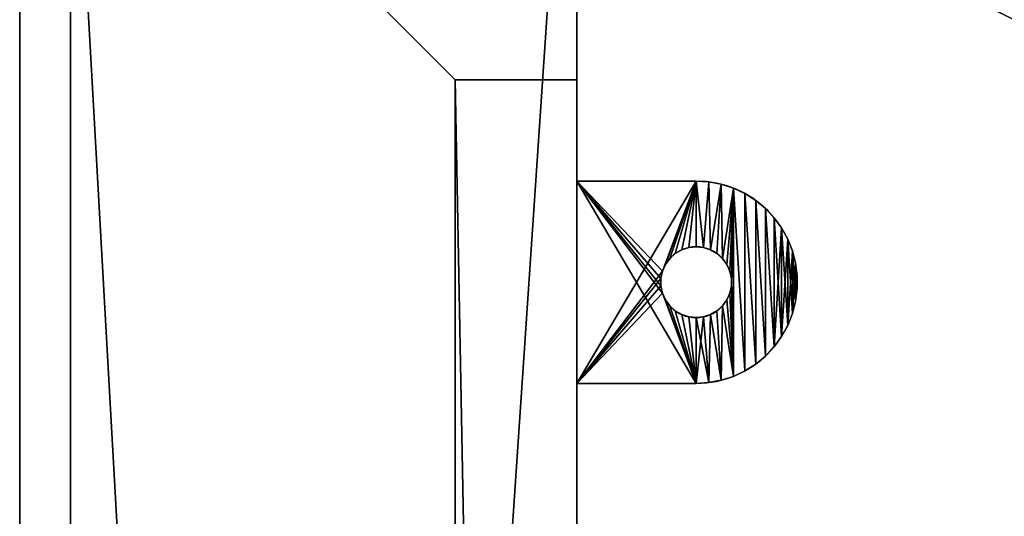
# Model space of a CAD drawing. Extents: x -1500 to 1500, y -375 to 375.
# Drawn here: x -1500 to -1403, y 277 to 326 of the extents above; entities that cross this region are included whole.
import ezdxf

# ---------------------------------------------------------------- set-up
doc = ezdxf.new("R2010")
doc.units = 0
doc.layers.get('0').update_dxf_attribs({"color": 13, "linetype": 'CONTINUOUS'})

# ---------------------------------------------------------------- blocks, each defined once
blk = doc.blocks.new('1800X750MM_TOP')
at = {"color": 7}
for p, q in [((0, 750), (0, 0)), ((0, 750, 25), (0, 0, 25))]:
    blk.add_line(p, q, dxfattribs=at)
mesh = blk.add_polyface(dxfattribs=at)
corners = [(1500, 750), (0, 0), (0, 750), (1500, 0)]
mesh.append_faces([[corners[k] for k in face] for face in [(0, 1, 2), (1, 0, 3)]], dxfattribs={"vtx0": -1, "color": 7})
mesh = blk.add_polyface(dxfattribs=at)
corners = [(1500, 0, 25), (0, 750, 25), (0, 0, 25), (1500, 750, 25)]
mesh.append_faces([[corners[k] for k in face] for face in [(0, 1, 2), (1, 0, 3)]], dxfattribs={"vtx0": -1, "color": 7})
mesh = blk.add_polyface(dxfattribs=at)
corners = [(0, 750, 25), (0, 0), (0, 0, 25), (0, 750)]
mesh.append_faces([[corners[k] for k in face] for face in [(0, 1, 2), (1, 0, 3)]], dxfattribs={"vtx0": -1, "color": 7})
blk = doc.blocks.new('ANVIL_FRAME_SMALL_TAB_1')
for p, q in [((12.768, 20), (1, 20)), ((12.768, 20, 3), (1, 20, 3)), ((1, 20, 3), (1, 0, 3)), ((1, 0), (1, 20)), ((1, 20), (1, 20, 3)), ((14.021, 19.921, 3), (14.021, 19.921)), ((15.255, 19.686, 3), (15.255, 19.686)), ((16.449, 19.298, 3), (16.449, 19.298)), ((17.585, 18.763, 3), (17.585, 18.763)), ((18.646, 18.09, 3), (18.646, 18.09)), ((19.613, 17.29, 3), (19.613, 17.29)), ((20.473, 16.374, 3), (20.473, 16.374)), ((21.211, 15.358, 3), (21.211, 15.358)), ((21.816, 14.258, 3), (21.816, 14.258)), ((10.71, 12.832, 3), (10.71, 12.832)), ((11.344, 13.197, 3), (11.344, 13.197)), ((12.04, 13.424, 3), (12.04, 13.424)), ((12.768, 13.5, 3), (12.768, 13.5)), ((13.495, 13.424, 3), (13.495, 13.424)), ((14.191, 13.197, 3), (14.191, 13.197)), ((14.825, 12.832, 3), (14.825, 12.832)), ((22.278, 13.09, 3), (22.278, 13.09)), ((9.737, 11.75, 3), (9.737, 11.75)), ((10.167, 12.342, 3), (10.167, 12.342)), ((15.369, 12.342, 3), (15.369, 12.342)), ((15.799, 11.75, 3), (15.799, 11.75)), ((22.591, 11.874, 3), (22.591, 11.874)), ((9.439, 11.082, 3), (9.439, 11.082)), ((16.096, 11.082, 3), (16.096, 11.082)), ((9.287, 10.366, 3), (9.287, 10.366)), ((16.249, 10.366, 3), (16.249, 10.366)), ((22.748, 10.628, 3), (22.748, 10.628)), ((9.287, 9.634, 3), (9.287, 9.634)), ((9.439, 8.918, 3), (9.439, 8.918)), ((16.096, 8.918, 3), (16.096, 8.918)), ((16.249, 9.634, 3), (16.249, 9.634)), ((22.748, 9.372, 3), (22.748, 9.372)), ((9.737, 8.25, 3), (9.737, 8.25)), ((15.799, 8.25, 3), (15.799, 8.25)), ((22.591, 8.126, 3), (22.591, 8.126)), ((10.167, 7.658, 3), (10.167, 7.658)), ((10.71, 7.168, 3), (10.71, 7.168)), ((14.825, 7.168, 3), (14.825, 7.168)), ((15.369, 7.658, 3), (15.369, 7.658)), ((22.278, 6.91, 3), (22.278, 6.91)), ((11.344, 6.803, 3), (11.344, 6.803)), ((12.04, 6.576, 3), (12.04, 6.576)), ((12.768, 6.5, 3), (12.768, 6.5)), ((13.495, 6.576, 3), (13.495, 6.576)), ((14.191, 6.803, 3), (14.191, 6.803)), ((21.816, 5.742, 3), (21.816, 5.742)), ((21.211, 4.642, 3), (21.211, 4.642)), ((20.473, 3.626, 3), (20.473, 3.626)), ((19.613, 2.71, 3), (19.613, 2.71)), ((17.585, 1.237, 3), (17.585, 1.237)), ((18.646, 1.91, 3), (18.646, 1.91)), ((1, 0, 3), (12.768, 0, 3)), ((1, 0), (12.768, 0)), ((1, 0, 3), (1, 0)), ((14.021, 0.079, 3), (14.021, 0.079)), ((15.255, 0.314, 3), (15.255, 0.314)), ((16.449, 0.702, 3), (16.449, 0.702))]:
    blk.add_line(p, q)
at = {"extrusion": (0, 0, -1)}
for centre in [(-12.768, 10, -3), (-12.768, 10)]:
    blk.add_circle(centre, 3.5, dxfattribs=at)
for centre in [(12.768, 10, 3), (12.768, 10)]:
    blk.add_arc(centre, 10, 270, 90)
mesh = blk.add_polyface()
corners = [(1, 20, 3), (12.768, 20), (1, 20), (12.768, 20, 3)]
mesh.append_faces([[corners[k] for k in face] for face in [(0, 1, 2), (1, 0, 3)]], dxfattribs={"vtx0": -1})
mesh = blk.add_polyface()
corners = [(12.768, 20), (1, 0), (1, 20), (9.439, 11.082), (9.287, 10.366), (9.737, 11.75), (10.167, 12.342), (10.71, 12.832), (11.344, 13.197), (12.04, 13.424), (12.768, 13.5), (13.495, 13.424), (14.021, 19.921), (14.191, 13.197), (15.255, 19.686), (14.825, 12.832), (15.369, 12.342), (16.449, 19.298), (15.799, 11.75), (16.096, 11.082), (16.249, 10.366), (16.249, 9.634), (16.449, 0.702), (17.585, 1.237), (17.585, 18.763), (18.646, 1.91), (18.646, 18.09), (19.613, 2.71), (19.613, 17.29), (20.473, 3.626), (20.473, 16.374), (21.211, 15.358), (21.211, 4.642), (21.816, 14.258), (21.816, 5.742), (22.278, 13.09), (22.278, 6.91), (22.591, 11.874), (22.591, 8.126), (22.748, 9.372), (22.748, 10.628), (9.439, 8.918), (12.768, 0), (9.287, 9.634), (9.737, 8.25), (10.167, 7.658), (10.71, 7.168), (11.344, 6.803), (12.04, 6.576), (12.768, 6.5), (13.495, 6.576), (14.021, 0.079), (14.191, 6.803), (15.255, 0.314), (14.825, 7.168), (15.369, 7.658), (15.799, 8.25), (16.096, 8.918)]
mesh.append_faces([[corners[k] for k in face] for face in [(0, 1, 2), (39, 37, 40)]], dxfattribs={"vtx0": -1})
mesh.append_faces([[corners[k] for k in face] for face in [(3, 0, 5), (5, 0, 6), (6, 0, 7), (7, 0, 8), (8, 0, 9), (9, 0, 10), (10, 0, 11), (11, 12, 13), (13, 14, 15), (15, 14, 16), (16, 17, 18), (18, 17, 19), (19, 17, 20), (20, 17, 21), (22, 17, 23), (23, 24, 25), (25, 26, 27), (27, 28, 29), (29, 31, 32), (32, 33, 34), (34, 35, 36), (36, 37, 38), (38, 37, 39), (1, 41, 42), (41, 1, 43), (43, 1, 4), (42, 50, 51), (51, 52, 53), (53, 55, 22)]], dxfattribs={"vtx0": -1, "vtx1": -1})
mesh.append_faces([[corners[k] for k in face] for face in [(1, 0, 3), (21, 17, 22)]], dxfattribs={"vtx0": -1, "vtx1": -1, "vtx2": -1})
mesh.append_faces([[corners[k] for k in face] for face in [(1, 3, 4), (11, 0, 12), (13, 12, 14), (16, 14, 17), (23, 17, 24), (25, 24, 26), (27, 26, 28), (29, 28, 30), (29, 30, 31), (32, 31, 33), (34, 33, 35), (36, 35, 37), (42, 41, 44), (42, 44, 45), (42, 45, 46), (42, 46, 47), (42, 47, 48), (42, 48, 49), (42, 49, 50), (51, 50, 52), (53, 52, 54), (53, 54, 55), (22, 55, 56), (22, 56, 57), (22, 57, 21)]], dxfattribs={"vtx0": -1, "vtx2": -1})
mesh = blk.add_polyface()
corners = [(12.768, 0, 3), (1, 20, 3), (1, 0, 3), (9.439, 8.918, 3), (9.287, 9.634, 3), (9.737, 8.25, 3), (10.167, 7.658, 3), (10.71, 7.168, 3), (11.344, 6.803, 3), (12.04, 6.576, 3), (12.768, 6.5, 3), (14.021, 0.079, 3), (13.495, 6.576, 3), (14.191, 6.803, 3), (15.255, 0.314, 3), (14.825, 7.168, 3), (15.369, 7.658, 3), (16.449, 0.702, 3), (15.799, 8.25, 3), (16.096, 8.918, 3), (16.249, 9.634, 3), (16.249, 10.366, 3), (9.439, 11.082, 3), (12.768, 20, 3), (9.287, 10.366, 3), (9.737, 11.75, 3), (10.167, 12.342, 3), (10.71, 12.832, 3), (11.344, 13.197, 3), (12.04, 13.424, 3), (12.768, 13.5, 3), (13.495, 13.424, 3), (14.021, 19.921, 3), (14.191, 13.197, 3), (15.255, 19.686, 3), (14.825, 12.832, 3), (15.369, 12.342, 3), (16.449, 19.298, 3), (15.799, 11.75, 3), (16.096, 11.082, 3), (17.585, 1.237, 3), (17.585, 18.763, 3), (18.646, 1.91, 3), (18.646, 18.09, 3), (19.613, 2.71, 3), (19.613, 17.29, 3), (20.473, 3.626, 3), (20.473, 16.374, 3), (21.211, 4.642, 3), (21.211, 15.358, 3), (21.816, 5.742, 3), (21.816, 14.258, 3), (22.278, 6.91, 3), (22.278, 13.09, 3), (22.591, 8.126, 3), (22.591, 11.874, 3), (22.748, 9.372, 3), (22.748, 10.628, 3)]
mesh.append_faces([[corners[k] for k in face] for face in [(0, 1, 2), (55, 56, 57)]], dxfattribs={"vtx0": -1})
mesh.append_faces([[corners[k] for k in face] for face in [(3, 0, 5), (5, 0, 6), (6, 0, 7), (7, 0, 8), (8, 0, 9), (9, 0, 10), (10, 11, 12), (12, 11, 13), (13, 14, 15), (15, 14, 16), (16, 17, 18), (18, 17, 19), (19, 17, 20), (20, 17, 21), (1, 22, 23), (22, 1, 24), (24, 1, 4), (23, 31, 32), (32, 33, 34), (34, 36, 37), (37, 40, 41), (41, 42, 43), (43, 44, 45), (45, 46, 47), (47, 48, 49), (49, 50, 51), (51, 52, 53), (53, 54, 55)]], dxfattribs={"vtx0": -1, "vtx1": -1})
mesh.append_faces([[corners[k] for k in face] for face in [(1, 0, 3), (37, 21, 17)]], dxfattribs={"vtx0": -1, "vtx1": -1, "vtx2": -1})
mesh.append_faces([[corners[k] for k in face] for face in [(1, 3, 4), (10, 0, 11), (13, 11, 14), (16, 14, 17), (23, 22, 25), (23, 25, 26), (23, 26, 27), (23, 27, 28), (23, 28, 29), (23, 29, 30), (23, 30, 31), (32, 31, 33), (34, 33, 35), (34, 35, 36), (37, 36, 38), (37, 38, 39), (37, 39, 21), (37, 17, 40), (41, 40, 42), (43, 42, 44), (45, 44, 46), (47, 46, 48), (49, 48, 50), (51, 50, 52), (53, 52, 54), (55, 54, 56)]], dxfattribs={"vtx0": -1, "vtx2": -1})
mesh = blk.add_polyface()
corners = [(1, 20, 3), (1, 0), (1, 0, 3), (1, 20)]
mesh.append_faces([[corners[k] for k in face] for face in [(0, 1, 2), (1, 0, 3)]], dxfattribs={"vtx0": -1})
mesh = blk.add_polyface()
corners = [(12.768, 20, 3), (14.021, 19.921), (12.768, 20), (14.021, 19.921, 3)]
mesh.append_faces([[corners[k] for k in face] for face in [(0, 1, 2), (1, 0, 3)]], dxfattribs={"vtx0": -1})
mesh = blk.add_polyface()
corners = [(14.021, 19.921, 3), (15.255, 19.686), (14.021, 19.921), (15.255, 19.686, 3)]
mesh.append_faces([[corners[k] for k in face] for face in [(0, 1, 2), (1, 0, 3)]], dxfattribs={"vtx0": -1})
mesh = blk.add_polyface()
corners = [(15.255, 19.686, 3), (16.449, 19.298), (15.255, 19.686), (16.449, 19.298, 3)]
mesh.append_faces([[corners[k] for k in face] for face in [(0, 1, 2), (1, 0, 3)]], dxfattribs={"vtx0": -1})
mesh = blk.add_polyface()
corners = [(16.449, 19.298, 3), (17.585, 18.763), (16.449, 19.298), (17.585, 18.763, 3)]
mesh.append_faces([[corners[k] for k in face] for face in [(0, 1, 2), (1, 0, 3)]], dxfattribs={"vtx0": -1})
mesh = blk.add_polyface()
corners = [(17.585, 18.763, 3), (18.646, 18.09), (17.585, 18.763), (18.646, 18.09, 3)]
mesh.append_faces([[corners[k] for k in face] for face in [(0, 1, 2), (1, 0, 3)]], dxfattribs={"vtx0": -1})
mesh = blk.add_polyface()
corners = [(18.646, 18.09, 3), (19.613, 17.29), (18.646, 18.09), (19.613, 17.29, 3)]
mesh.append_faces([[corners[k] for k in face] for face in [(0, 1, 2), (1, 0, 3)]], dxfattribs={"vtx0": -1})
mesh = blk.add_polyface()
corners = [(19.613, 17.29), (20.473, 16.374, 3), (20.473, 16.374), (19.613, 17.29, 3)]
mesh.append_faces([[corners[k] for k in face] for face in [(0, 1, 2), (1, 0, 3)]], dxfattribs={"vtx0": -1})
mesh = blk.add_polyface()
corners = [(20.473, 16.374), (21.211, 15.358, 3), (21.211, 15.358), (20.473, 16.374, 3)]
mesh.append_faces([[corners[k] for k in face] for face in [(0, 1, 2), (1, 0, 3)]], dxfattribs={"vtx0": -1})
mesh = blk.add_polyface()
corners = [(21.211, 15.358), (21.816, 14.258, 3), (21.816, 14.258), (21.211, 15.358, 3)]
mesh.append_faces([[corners[k] for k in face] for face in [(0, 1, 2), (1, 0, 3)]], dxfattribs={"vtx0": -1})
mesh = blk.add_polyface()
corners = [(21.816, 14.258), (22.278, 13.09, 3), (22.278, 13.09), (21.816, 14.258, 3)]
mesh.append_faces([[corners[k] for k in face] for face in [(0, 1, 2), (1, 0, 3)]], dxfattribs={"vtx0": -1})
mesh = blk.add_polyface()
corners = [(10.71, 12.832, 3), (10.167, 12.342), (10.71, 12.832), (10.167, 12.342, 3)]
mesh.append_faces([[corners[k] for k in face] for face in [(0, 1, 2), (1, 0, 3)]], dxfattribs={"vtx0": -1})
mesh = blk.add_polyface()
corners = [(11.344, 13.197, 3), (10.71, 12.832), (11.344, 13.197), (10.71, 12.832, 3)]
mesh.append_faces([[corners[k] for k in face] for face in [(0, 1, 2), (1, 0, 3)]], dxfattribs={"vtx0": -1})
mesh = blk.add_polyface()
corners = [(12.04, 13.424, 3), (11.344, 13.197), (12.04, 13.424), (11.344, 13.197, 3)]
mesh.append_faces([[corners[k] for k in face] for face in [(0, 1, 2), (1, 0, 3)]], dxfattribs={"vtx0": -1})
mesh = blk.add_polyface()
corners = [(12.768, 13.5, 3), (12.04, 13.424), (12.768, 13.5), (12.04, 13.424, 3)]
mesh.append_faces([[corners[k] for k in face] for face in [(0, 1, 2), (1, 0, 3)]], dxfattribs={"vtx0": -1})
mesh = blk.add_polyface()
corners = [(13.495, 13.424, 3), (12.768, 13.5), (13.495, 13.424), (12.768, 13.5, 3)]
mesh.append_faces([[corners[k] for k in face] for face in [(0, 1, 2), (1, 0, 3)]], dxfattribs={"vtx0": -1})
mesh = blk.add_polyface()
corners = [(14.191, 13.197, 3), (13.495, 13.424), (14.191, 13.197), (13.495, 13.424, 3)]
mesh.append_faces([[corners[k] for k in face] for face in [(0, 1, 2), (1, 0, 3)]], dxfattribs={"vtx0": -1})
mesh = blk.add_polyface()
corners = [(14.825, 12.832, 3), (14.191, 13.197), (14.825, 12.832), (14.191, 13.197, 3)]
mesh.append_faces([[corners[k] for k in face] for face in [(0, 1, 2), (1, 0, 3)]], dxfattribs={"vtx0": -1})
mesh = blk.add_polyface()
corners = [(15.369, 12.342, 3), (14.825, 12.832), (15.369, 12.342), (14.825, 12.832, 3)]
mesh.append_faces([[corners[k] for k in face] for face in [(0, 1, 2), (1, 0, 3)]], dxfattribs={"vtx0": -1})
mesh = blk.add_polyface()
corners = [(22.278, 13.09), (22.591, 11.874, 3), (22.591, 11.874), (22.278, 13.09, 3)]
mesh.append_faces([[corners[k] for k in face] for face in [(0, 1, 2), (1, 0, 3)]], dxfattribs={"vtx0": -1})
mesh = blk.add_polyface()
corners = [(9.737, 11.75), (9.439, 11.082, 3), (9.439, 11.082), (9.737, 11.75, 3)]
mesh.append_faces([[corners[k] for k in face] for face in [(0, 1, 2), (1, 0, 3)]], dxfattribs={"vtx0": -1})
mesh = blk.add_polyface()
corners = [(10.167, 12.342), (9.737, 11.75, 3), (9.737, 11.75), (10.167, 12.342, 3)]
mesh.append_faces([[corners[k] for k in face] for face in [(0, 1, 2), (1, 0, 3)]], dxfattribs={"vtx0": -1})
mesh = blk.add_polyface()
corners = [(15.369, 12.342, 3), (15.799, 11.75), (15.799, 11.75, 3), (15.369, 12.342)]
mesh.append_faces([[corners[k] for k in face] for face in [(0, 1, 2), (1, 0, 3)]], dxfattribs={"vtx0": -1})
mesh = blk.add_polyface()
corners = [(15.799, 11.75, 3), (16.096, 11.082), (16.096, 11.082, 3), (15.799, 11.75)]
mesh.append_faces([[corners[k] for k in face] for face in [(0, 1, 2), (1, 0, 3)]], dxfattribs={"vtx0": -1})
mesh = blk.add_polyface()
corners = [(22.591, 11.874), (22.748, 10.628, 3), (22.748, 10.628), (22.591, 11.874, 3)]
mesh.append_faces([[corners[k] for k in face] for face in [(0, 1, 2), (1, 0, 3)]], dxfattribs={"vtx0": -1})
mesh = blk.add_polyface()
corners = [(9.439, 11.082), (9.287, 10.366, 3), (9.287, 10.366), (9.439, 11.082, 3)]
mesh.append_faces([[corners[k] for k in face] for face in [(0, 1, 2), (1, 0, 3)]], dxfattribs={"vtx0": -1})
mesh = blk.add_polyface()
corners = [(16.096, 11.082, 3), (16.249, 10.366), (16.249, 10.366, 3), (16.096, 11.082)]
mesh.append_faces([[corners[k] for k in face] for face in [(0, 1, 2), (1, 0, 3)]], dxfattribs={"vtx0": -1})
mesh = blk.add_polyface()
corners = [(9.287, 10.366), (9.287, 9.634, 3), (9.287, 9.634), (9.287, 10.366, 3)]
mesh.append_faces([[corners[k] for k in face] for face in [(0, 1, 2), (1, 0, 3)]], dxfattribs={"vtx0": -1})
mesh = blk.add_polyface()
corners = [(16.249, 10.366, 3), (16.249, 9.634), (16.249, 9.634, 3), (16.249, 10.366)]
mesh.append_faces([[corners[k] for k in face] for face in [(0, 1, 2), (1, 0, 3)]], dxfattribs={"vtx0": -1})
mesh = blk.add_polyface()
corners = [(22.748, 10.628), (22.748, 9.372, 3), (22.748, 9.372), (22.748, 10.628, 3)]
mesh.append_faces([[corners[k] for k in face] for face in [(0, 1, 2), (1, 0, 3)]], dxfattribs={"vtx0": -1})
mesh = blk.add_polyface()
corners = [(9.287, 9.634), (9.439, 8.918, 3), (9.439, 8.918), (9.287, 9.634, 3)]
mesh.append_faces([[corners[k] for k in face] for face in [(0, 1, 2), (1, 0, 3)]], dxfattribs={"vtx0": -1})
mesh = blk.add_polyface()
corners = [(9.439, 8.918), (9.737, 8.25, 3), (9.737, 8.25), (9.439, 8.918, 3)]
mesh.append_faces([[corners[k] for k in face] for face in [(0, 1, 2), (1, 0, 3)]], dxfattribs={"vtx0": -1})
mesh = blk.add_polyface()
corners = [(16.096, 8.918, 3), (15.799, 8.25), (15.799, 8.25, 3), (16.096, 8.918)]
mesh.append_faces([[corners[k] for k in face] for face in [(0, 1, 2), (1, 0, 3)]], dxfattribs={"vtx0": -1})
mesh = blk.add_polyface()
corners = [(16.249, 9.634, 3), (16.096, 8.918), (16.096, 8.918, 3), (16.249, 9.634)]
mesh.append_faces([[corners[k] for k in face] for face in [(0, 1, 2), (1, 0, 3)]], dxfattribs={"vtx0": -1})
mesh = blk.add_polyface()
corners = [(22.748, 9.372), (22.591, 8.126, 3), (22.591, 8.126), (22.748, 9.372, 3)]
mesh.append_faces([[corners[k] for k in face] for face in [(0, 1, 2), (1, 0, 3)]], dxfattribs={"vtx0": -1})
mesh = blk.add_polyface()
corners = [(9.737, 8.25), (10.167, 7.658, 3), (10.167, 7.658), (9.737, 8.25, 3)]
mesh.append_faces([[corners[k] for k in face] for face in [(0, 1, 2), (1, 0, 3)]], dxfattribs={"vtx0": -1})
mesh = blk.add_polyface()
corners = [(15.799, 8.25, 3), (15.369, 7.658), (15.369, 7.658, 3), (15.799, 8.25)]
mesh.append_faces([[corners[k] for k in face] for face in [(0, 1, 2), (1, 0, 3)]], dxfattribs={"vtx0": -1})
mesh = blk.add_polyface()
corners = [(22.591, 8.126), (22.278, 6.91, 3), (22.278, 6.91), (22.591, 8.126, 3)]
mesh.append_faces([[corners[k] for k in face] for face in [(0, 1, 2), (1, 0, 3)]], dxfattribs={"vtx0": -1})
mesh = blk.add_polyface()
corners = [(10.167, 7.658, 3), (10.71, 7.168), (10.167, 7.658), (10.71, 7.168, 3)]
mesh.append_faces([[corners[k] for k in face] for face in [(0, 1, 2), (1, 0, 3)]], dxfattribs={"vtx0": -1})
mesh = blk.add_polyface()
corners = [(10.71, 7.168, 3), (11.344, 6.803), (10.71, 7.168), (11.344, 6.803, 3)]
mesh.append_faces([[corners[k] for k in face] for face in [(0, 1, 2), (1, 0, 3)]], dxfattribs={"vtx0": -1})
mesh = blk.add_polyface()
corners = [(14.191, 6.803, 3), (14.825, 7.168), (14.191, 6.803), (14.825, 7.168, 3)]
mesh.append_faces([[corners[k] for k in face] for face in [(0, 1, 2), (1, 0, 3)]], dxfattribs={"vtx0": -1})
mesh = blk.add_polyface()
corners = [(14.825, 7.168, 3), (15.369, 7.658), (14.825, 7.168), (15.369, 7.658, 3)]
mesh.append_faces([[corners[k] for k in face] for face in [(0, 1, 2), (1, 0, 3)]], dxfattribs={"vtx0": -1})
mesh = blk.add_polyface()
corners = [(22.278, 6.91), (21.816, 5.742, 3), (21.816, 5.742), (22.278, 6.91, 3)]
mesh.append_faces([[corners[k] for k in face] for face in [(0, 1, 2), (1, 0, 3)]], dxfattribs={"vtx0": -1})
mesh = blk.add_polyface()
corners = [(11.344, 6.803, 3), (12.04, 6.576), (11.344, 6.803), (12.04, 6.576, 3)]
mesh.append_faces([[corners[k] for k in face] for face in [(0, 1, 2), (1, 0, 3)]], dxfattribs={"vtx0": -1})
mesh = blk.add_polyface()
corners = [(12.04, 6.576, 3), (12.768, 6.5), (12.04, 6.576), (12.768, 6.5, 3)]
mesh.append_faces([[corners[k] for k in face] for face in [(0, 1, 2), (1, 0, 3)]], dxfattribs={"vtx0": -1})
mesh = blk.add_polyface()
corners = [(12.768, 6.5, 3), (13.495, 6.576), (12.768, 6.5), (13.495, 6.576, 3)]
mesh.append_faces([[corners[k] for k in face] for face in [(0, 1, 2), (1, 0, 3)]], dxfattribs={"vtx0": -1})
mesh = blk.add_polyface()
corners = [(13.495, 6.576, 3), (14.191, 6.803), (13.495, 6.576), (14.191, 6.803, 3)]
mesh.append_faces([[corners[k] for k in face] for face in [(0, 1, 2), (1, 0, 3)]], dxfattribs={"vtx0": -1})
mesh = blk.add_polyface()
corners = [(21.816, 5.742), (21.211, 4.642, 3), (21.211, 4.642), (21.816, 5.742, 3)]
mesh.append_faces([[corners[k] for k in face] for face in [(0, 1, 2), (1, 0, 3)]], dxfattribs={"vtx0": -1})
mesh = blk.add_polyface()
corners = [(21.211, 4.642), (20.473, 3.626, 3), (20.473, 3.626), (21.211, 4.642, 3)]
mesh.append_faces([[corners[k] for k in face] for face in [(0, 1, 2), (1, 0, 3)]], dxfattribs={"vtx0": -1})
mesh = blk.add_polyface()
corners = [(20.473, 3.626), (19.613, 2.71, 3), (19.613, 2.71), (20.473, 3.626, 3)]
mesh.append_faces([[corners[k] for k in face] for face in [(0, 1, 2), (1, 0, 3)]], dxfattribs={"vtx0": -1})
mesh = blk.add_polyface()
corners = [(19.613, 2.71, 3), (18.646, 1.91), (19.613, 2.71), (18.646, 1.91, 3)]
mesh.append_faces([[corners[k] for k in face] for face in [(0, 1, 2), (1, 0, 3)]], dxfattribs={"vtx0": -1})
mesh = blk.add_polyface()
corners = [(17.585, 1.237, 3), (16.449, 0.702), (17.585, 1.237), (16.449, 0.702, 3)]
mesh.append_faces([[corners[k] for k in face] for face in [(0, 1, 2), (1, 0, 3)]], dxfattribs={"vtx0": -1})
mesh = blk.add_polyface()
corners = [(18.646, 1.91, 3), (17.585, 1.237), (18.646, 1.91), (17.585, 1.237, 3)]
mesh.append_faces([[corners[k] for k in face] for face in [(0, 1, 2), (1, 0, 3)]], dxfattribs={"vtx0": -1})
mesh = blk.add_polyface()
corners = [(12.768, 0, 3), (1, 0), (12.768, 0), (1, 0, 3)]
mesh.append_faces([[corners[k] for k in face] for face in [(0, 1, 2), (1, 0, 3)]], dxfattribs={"vtx0": -1})
mesh = blk.add_polyface()
corners = [(14.021, 0.079, 3), (12.768, 0), (14.021, 0.079), (12.768, 0, 3)]
mesh.append_faces([[corners[k] for k in face] for face in [(0, 1, 2), (1, 0, 3)]], dxfattribs={"vtx0": -1})
mesh = blk.add_polyface()
corners = [(15.255, 0.314, 3), (14.021, 0.079), (15.255, 0.314), (14.021, 0.079, 3)]
mesh.append_faces([[corners[k] for k in face] for face in [(0, 1, 2), (1, 0, 3)]], dxfattribs={"vtx0": -1})
mesh = blk.add_polyface()
corners = [(16.449, 0.702, 3), (15.255, 0.314), (16.449, 0.702), (15.255, 0.314, 3)]
mesh.append_faces([[corners[k] for k in face] for face in [(0, 1, 2), (1, 0, 3)]], dxfattribs={"vtx0": -1})
blk = doc.blocks.new('OUTERSHELL_3')
for p, q in [((0, 0, 678), (0, 740, 678)), ((0, 740), (0, 0)), ((50, 740), (50, 0)), ((50, 0, 678), (50, 740, 678)), ((0, 728, 12), (0, 12, 12)), ((0, 12, 666), (0, 728, 666)), ((0, 728, 12), (38, 690, 50)), ((38, 690, 628), (0, 728, 666)), ((38, 690, 50), (38, 50, 50)), ((38, 50, 628), (38, 690, 628)), ((50, 690, 628), (38, 690, 628)), ((38, 690, 628), (38, 690, 50)), ((38, 690, 50), (50, 690, 50)), ((50, 690, 50), (50, 50, 50)), ((50, 50, 628), (50, 690, 628)), ((50, 690, 628), (50, 690, 50))]:
    blk.add_line(p, q)
mesh = blk.add_polyface()
corners = [(50, 740), (0, 0), (0, 740), (50, 0)]
mesh.append_faces([[corners[k] for k in face] for face in [(0, 1, 2), (1, 0, 3)]], dxfattribs={"vtx0": -1})
mesh = blk.add_polyface()
corners = [(0, 0, 678), (0, 12, 666), (0, 0), (0, 740, 678), (0, 728, 666), (0, 728, 12), (0, 740), (0, 12, 12)]
mesh.append_faces([[corners[k] for k in face] for face in [(0, 1, 2), (1, 3, 4), (4, 3, 5), (2, 7, 6), (7, 2, 1)]], dxfattribs={"vtx0": -1, "vtx1": -1})
mesh.append_faces([[corners[k] for k in face] for face in [(1, 0, 3), (5, 3, 6), (6, 7, 5)]], dxfattribs={"vtx0": -1, "vtx2": -1})
mesh = blk.add_polyface()
corners = [(0, 0, 678), (50, 740, 678), (0, 740, 678), (50, 0, 678)]
mesh.append_faces([[corners[k] for k in face] for face in [(0, 1, 2), (1, 0, 3)]], dxfattribs={"vtx0": -1})
mesh = blk.add_polyface()
corners = [(50, 0), (50, 50, 50), (50, 0, 678), (50, 740), (50, 690, 50), (50, 50, 628), (50, 740, 678), (50, 690, 628)]
mesh.append_faces([[corners[k] for k in face] for face in [(0, 1, 2), (1, 3, 4), (2, 5, 6), (5, 2, 1), (6, 4, 3)]], dxfattribs={"vtx0": -1, "vtx1": -1})
mesh.append_faces([[corners[k] for k in face] for face in [(1, 0, 3), (6, 5, 7), (6, 7, 4)]], dxfattribs={"vtx0": -1, "vtx2": -1})
mesh = blk.add_polyface()
corners = [(38, 50, 50), (0, 728, 12), (0, 12, 12), (38, 690, 50)]
mesh.append_faces([[corners[k] for k in face] for face in [(0, 1, 2), (1, 0, 3)]], dxfattribs={"vtx0": -1})
mesh = blk.add_polyface()
corners = [(0, 728, 666), (38, 50, 628), (0, 12, 666), (38, 690, 628)]
mesh.append_faces([[corners[k] for k in face] for face in [(0, 1, 2), (1, 0, 3)]], dxfattribs={"vtx0": -1})
mesh = blk.add_polyface()
corners = [(0, 728, 666), (38, 690, 50), (38, 690, 628), (0, 728, 12)]
mesh.append_faces([[corners[k] for k in face] for face in [(0, 1, 2), (1, 0, 3)]], dxfattribs={"vtx0": -1})
mesh = blk.add_polyface()
corners = [(50, 50, 50), (38, 690, 50), (38, 50, 50), (50, 690, 50)]
mesh.append_faces([[corners[k] for k in face] for face in [(0, 1, 2), (1, 0, 3)]], dxfattribs={"vtx0": -1})
mesh = blk.add_polyface()
corners = [(38, 690, 628), (50, 50, 628), (38, 50, 628), (50, 690, 628)]
mesh.append_faces([[corners[k] for k in face] for face in [(0, 1, 2), (1, 0, 3)]], dxfattribs={"vtx0": -1})
mesh = blk.add_polyface()
corners = [(50, 690, 50), (38, 690, 628), (38, 690, 50), (50, 690, 628)]
mesh.append_faces([[corners[k] for k in face] for face in [(0, 1, 2), (1, 0, 3)]], dxfattribs={"vtx0": -1})
blk = doc.blocks.new('END_LEG_SET_1320_1')
at = {"color": 7}
for name, p in [('OUTERSHELL_3', (0, 0, 12)), ('ANVIL_FRAME_SMALL_TAB_1', (49, 660, 687))]:
    blk.add_blockref(name, p, dxfattribs=at)

msp = doc.modelspace()

# ---------------------------------------------------------------- block references
at = {"color": 7}
msp.add_blockref('1800X750MM_TOP', (-1500, -375, 690), dxfattribs=at)
msp.add_blockref('END_LEG_SET_1320_1', (-1495, -370))

doc.saveas('drawing.dxf')
